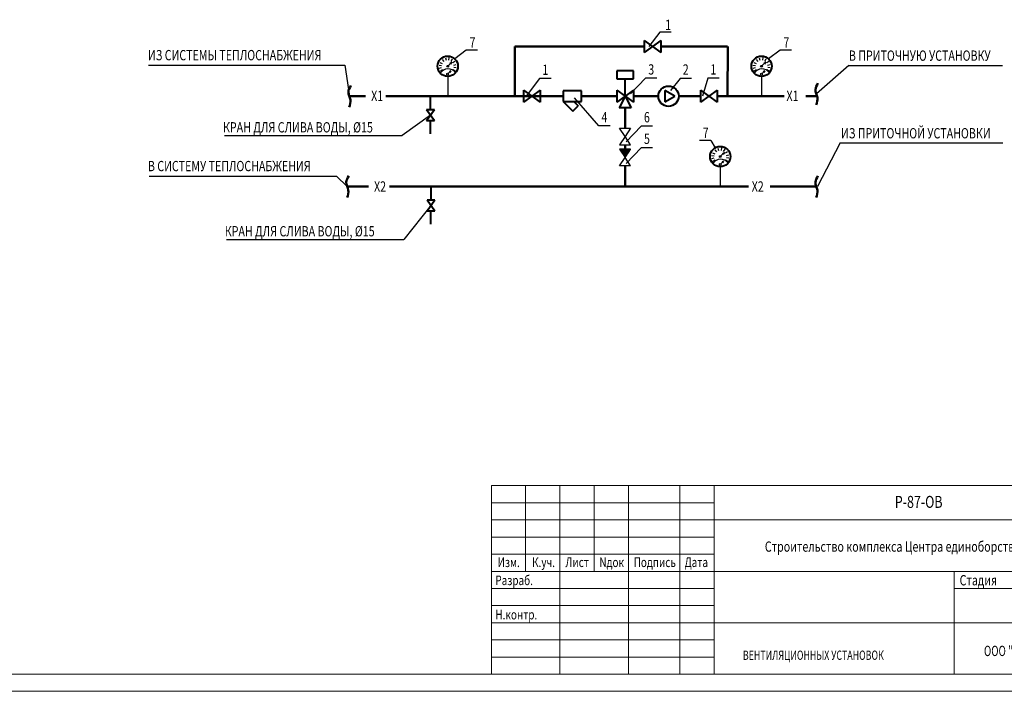
# Model space of a CAD drawing. Units: millimetres. Extents: x -153123 to 214757, y 1200903 to 2485215.
# Drawn here: x -12346 to 16371, y 1200903 to 1220495 of the extents above; entities that cross this region are included whole.
import ezdxf
from ezdxf.enums import TextEntityAlignment as Align

# ---------------------------------------------------------------- set-up
doc = ezdxf.new("R2010")
doc.units = ezdxf.units.MM
doc.header["$LTSCALE"] = 50
for name, color, linetype in [('1', 132, 'Continuous'), ('ov', 7, 'Continuous'), ('text', 7, 'Continuous'), ('подписи', 7, 'Continuous')]:
    doc.layers.add(name, color=color, linetype=linetype)
for name, color, linetype, lineweight in [('PIPE-COMPONENT-CL-Details', 7, 'Continuous', 30), ('Интерьер- Перегородка_Ном._пера__1', 7, 'Continuous', 13), ('Теплоснабжение', 1, 'Continuous', 50)]:
    doc.layers.add(name, color=color, linetype=linetype, lineweight=lineweight)
doc.styles.add('MONARCH', font='monarch.shx', dxfattribs={"width": 0.73, "height": 200})

msp = doc.modelspace()

# ---------------------------------------------------------------- linework, layer by layer
at = {"color": 54, "linetype": 'Continuous', "lineweight": 30}
for p, q in [((137.4, 1218839.8, 332.6), (137.4, 1218263.2)), ((9291.4, 1218839.8, 332.6), (9291.4, 1218263.2)), ((8087.3, 1216204.5, 332.6), (8087.3, 1215627.9))]:
    msp.add_line(p, q, dxfattribs=at)
for p, q in [((-367.3, 1217713), (-1193, 1217116.7)), ((-350, 1215077.7), (-1141.6, 1214085.1))]:
    msp.add_line(p, q)
at = {"layer": 'ov', "linetype": 'Continuous', "lineweight": 40}
for p, q in [((6351.5, 1219887.2), (5864.9, 1219538.9)), ((5864.9, 1219886.9), (6351.5, 1219539.2)), ((5864.9, 1219886.9), (5864.9, 1219538.9)), ((6351.5, 1219887.2), (6351.5, 1219539.2)), ((5555.1, 1218999.8), (5068.6, 1218999.8)), ((5068.6, 1218999.8), (5068.6, 1218773)), ((5068.6, 1218773), (5555.1, 1218773)), ((5311.8, 1218263.1), (5311.8, 1218773)), ((5555.1, 1218773), (5555.1, 1218999.8)), ((-367.2, 1217875.2), (-367.2, 1218263.2)), ((2830, 1218437.2), (2343.4, 1218088.9)), ((2343.4, 1218436.9), (2343.4, 1218088.9)), ((2343.4, 1218436.9), (2830, 1218089.3)), ((2830, 1218437.2), (2830, 1218089.3)), ((4041.8, 1218417.6), (3507, 1218417.6)), ((3507, 1218417.6), (3507, 1218108.8)), ((4041.8, 1218108.8), (4041.8, 1218417.6)), ((5555.1, 1218437.2), (5068.6, 1218088.9)), ((5068.6, 1218436.9), (5555.1, 1218089.3)), ((5068.6, 1218436.9), (5068.6, 1218088.9)), ((5311.8, 1218263.1), (5137.8, 1217927.1)), ((5311.8, 1218263.1), (5485.8, 1217927.1)), ((5555.1, 1218437.2), (5555.1, 1218089.3)), ((6470.5, 1218431.9), (6470.5, 1218094.4)), ((6762.8, 1218263.2), (6470.5, 1218431.9)), ((6470.5, 1218094.4), (6762.8, 1218263.2)), ((7995.2, 1218437.2), (7508.7, 1218088.9)), ((7508.7, 1218436.9), (7508.7, 1218088.9)), ((7508.7, 1218436.9), (7995.2, 1218089.3)), ((7995.2, 1218437.2), (7995.2, 1218089.3)), ((3507, 1218108.8), (3787, 1217828.9)), ((3507, 1218108.8), (4041.8, 1218108.8)), ((3787, 1217828.9), (3941.9, 1217983.8)), ((3816.9, 1218108.8), (3941.9, 1217983.8)), ((5485.8, 1217927.1), (5137.8, 1217927.1)), ((-483.4, 1217550.8), (-251.2, 1217875.2)), ((-483.2, 1217875.2), (-251.2, 1217875.2)), ((-483.2, 1217875.2), (-251.4, 1217550.8)), ((-483.4, 1217550.8), (-251.4, 1217550.8)), ((-367.2, 1217162.8), (-367.2, 1217550.8)), ((-349.8, 1215239.9), (-349.8, 1215627.9)), ((-466.1, 1214915.5), (-233.8, 1215239.9)), ((-465.8, 1215239.9), (-233.8, 1215239.9)), ((-465.8, 1215239.9), (-234.1, 1214915.5)), ((-466.1, 1214915.5), (-234.1, 1214915.5)), ((-350.1, 1214527.5), (-350.1, 1214915.5))]:
    msp.add_line(p, q, dxfattribs=at)
for centre in [(137.4, 1219136.4, 332.6), (9291.4, 1219136.4, 332.6), (6577.1, 1218263.2), (8087.3, 1216501, 332.6)]:
    msp.add_circle(centre, 296.5, dxfattribs=at)
at = {"layer": 'PIPE-COMPONENT-CL-Details', "color": 7, "linetype": 'Continuous'}
for p, q in [((5151.8, 1217326.7), (5471.8, 1217326.7)), ((5311.8, 1217084.2, -140), (5151.8, 1217326.7)), ((5311.8, 1217084.2, -140), (5151.8, 1216841.7, -280)), ((5471.8, 1217326.7), (5311.8, 1217084.2, -140)), ((5471.8, 1216841.7, -280), (5311.8, 1217084.2, -140)), ((5151.8, 1216841.7, -280), (5471.8, 1216841.7, -280)), ((5471.8, 1216716.6, -352.2), (5151.8, 1216716.6, -352.2)), ((5151.8, 1216716.6, -352.2), (5311.8, 1216474.1, -492.2)), ((5151.8, 1216231.6, -632.2), (5311.8, 1216474.1, -492.2)), ((5163.8, 1216716.6, -352.2), (5163.8, 1216698.4, -362.7)), ((5177.8, 1216716.6, -352.2), (5177.8, 1216677.2, -375)), ((5191.8, 1216716.6, -352.2), (5191.8, 1216656, -387.2)), ((5205.8, 1216716.6, -352.2), (5205.8, 1216634.8, -399.5)), ((5219.8, 1216716.6, -352.2), (5219.8, 1216613.5, -411.7)), ((5233.8, 1216716.6, -352.2), (5233.8, 1216592.3, -424)), ((5247.8, 1216716.6, -352.2), (5247.8, 1216571.1, -436.2)), ((5261.8, 1216716.6, -352.2), (5261.8, 1216549.9, -448.5)), ((5275.8, 1216716.6, -352.2), (5275.8, 1216528.7, -460.7)), ((5289.8, 1216716.6, -352.2), (5289.8, 1216507.5, -473)), ((5303.8, 1216716.6, -352.2), (5303.8, 1216486.2, -485.2)), ((5311.8, 1216474.1, -492.2), (5471.8, 1216716.6, -352.2)), ((5471.8, 1216231.6, -632.2), (5311.8, 1216474.1, -492.2)), ((5317.8, 1216716.6, -352.2), (5317.8, 1216483.2, -487)), ((5331.8, 1216716.6, -352.2), (5331.8, 1216504.4, -474.7)), ((5345.8, 1216716.6, -352.2), (5345.8, 1216525.6, -462.5)), ((5359.8, 1216716.6, -352.2), (5359.8, 1216546.9, -450.2)), ((5373.8, 1216716.6, -352.2), (5373.8, 1216568.1, -438)), ((5387.8, 1216716.6, -352.2), (5387.8, 1216589.3, -425.7)), ((5401.8, 1216716.6, -352.2), (5401.8, 1216610.5, -413.5)), ((5415.8, 1216716.6, -352.2), (5415.8, 1216631.7, -401.2)), ((5429.8, 1216716.6, -352.2), (5429.8, 1216653, -389)), ((5443.8, 1216716.6, -352.2), (5443.8, 1216674.2, -376.7)), ((5457.8, 1216716.6, -352.2), (5457.8, 1216695.4, -364.5)), ((5471.8, 1216716.6, -352.2), (5471.8, 1216716.6, -352.2)), ((5471.8, 1216231.6, -632.2), (5151.8, 1216231.6, -632.2))]:
    msp.add_line(p, q, dxfattribs=at)
at = {"layer": 'text', "linetype": 'Continuous'}
for p, q in [((6321.9, 1220130.6), (6001.9, 1219715.6)), ((6653.8, 1220130.6), (6321.9, 1220130.6)), ((676.1, 1219610.7, 332.6), (341.3, 1219351.6, 332.6)), ((1008, 1219610.7, 332.6), (676.1, 1219610.7, 332.6)), ((9830.1, 1219610.7, 332.6), (9495.3, 1219351.6, 332.6)), ((10162, 1219610.7, 332.6), (9830.1, 1219610.7, 332.6)), ((-8592.7, 1219169.7), (-2862, 1219169.7)), ((-2862, 1219169.7), (-2731.2, 1218263.2)), ((11841, 1219155.9), (10890.5, 1218329.7)), ((11841, 1219155.9), (16321.9, 1219155.9)), ((2818.4, 1218776.7), (2423.4, 1218266.7)), ((3150.2, 1218776.7), (2818.4, 1218776.7)), ((5906.9, 1218786.7), (5466.9, 1218331.7)), ((6238.8, 1218786.7), (5906.9, 1218786.7)), ((6913.4, 1218783.8), (6636.9, 1218426.7)), ((7245.3, 1218783.8), (6913.4, 1218783.8)), ((7721.9, 1218786.7), (7566.9, 1218261.7)), ((8053.8, 1218786.7), (7721.9, 1218786.7)), ((4543.5, 1217396.7), (3838.5, 1218216.7)), ((4875.4, 1217396.7), (4543.5, 1217396.7)), ((5781.9, 1217391.7), (5341.9, 1216931.7, -191.9)), ((6113.8, 1217391.7), (5781.9, 1217391.7)), ((-6369.5, 1217116.7), (-1193, 1217116.7)), ((5781.9, 1216761.7), (5341.9, 1216301.7, -191.9)), ((6113.8, 1216761.7), (5781.9, 1216761.7)), ((7808.4, 1216975.4, 332.6), (7476.5, 1216975.4, 332.6)), ((7808.4, 1216975.4, 332.6), (7940.2, 1216758.5, 332.6)), ((11582.2, 1216903.6), (10918, 1215627.9)), ((11582.2, 1216903.6), (16331.9, 1216903.6)), ((-8567.7, 1215934.4), (-3110.8, 1215934.4)), ((-3110.8, 1215934.4), (-2791.2, 1215627.9)), ((-6318, 1214085.1), (-1141.6, 1214085.1))]:
    msp.add_line(p, q, dxfattribs=at)
at = {"layer": 'Интерьер- Перегородка_Ном._пера__1', "color": 0, "linetype": 'Continuous'}
for p, q in [((19910.6, 1206902.7), (1410.6, 1206902.7)), ((1410.6, 1206902.7), (1410.6, 1201402.7)), ((2410.6, 1206902.7), (2410.6, 1204402.7)), ((3410.6, 1206902.7), (3410.6, 1201402.7)), ((4410.6, 1206902.7), (4410.6, 1204402.7)), ((5410.6, 1206902.7), (5410.6, 1201402.7)), ((6910.6, 1206902.7), (6910.6, 1201402.7)), ((7910.6, 1201402.7), (7910.6, 1206902.7)), ((1410.6, 1206402.7), (7910.6, 1206402.7)), ((7910.6, 1205902.7), (1410.6, 1205902.7)), ((7910.6, 1205902.7), (19910.6, 1205902.7)), ((1410.6, 1205402.7), (7910.6, 1205402.7)), ((1410.6, 1204902.7), (7910.6, 1204902.7)), ((19910.6, 1204402.7), (1410.6, 1204402.7)), ((14910.6, 1201402.7), (14910.6, 1204402.7)), ((7910.6, 1203902.7), (1410.6, 1203902.7)), ((14910.6, 1203902.7), (19910.6, 1203902.7)), ((1410.6, 1203402.7), (7910.6, 1203402.7)), ((1410.6, 1202902.7), (7910.6, 1202902.7)), ((7910.6, 1202902.7), (19910.6, 1202902.7)), ((1410.6, 1202402.7), (7910.6, 1202402.7)), ((7910.6, 1201902.7), (1410.6, 1201902.7))]:
    msp.add_line(p, q, dxfattribs=at)
at = {"layer": 'Интерьер- Перегородка_Ном._пера__1'}
for p, q in [((-59289.4, 1201402.7), (19910.6, 1201402.7)), ((-61289.4, 1200902.7), (20410.6, 1200902.7))]:
    msp.add_line(p, q, dxfattribs=at)
at = {"layer": 'подписи'}
for p, q in [((68.3, 1219380.3, 332.6), (88.2, 1219310, 332.6)), ((171.9, 1219387.5, 332.6), (162, 1219315.2, 332.6)), ((236.1, 1219287.5, 332.6), (276.1, 1219348.6, 332.6)), ((9222.3, 1219380.3, 332.6), (9242.2, 1219310, 332.6)), ((9325.8, 1219387.5, 332.6), (9315.9, 1219315.2, 332.6)), ((9390.1, 1219287.5, 332.6), (9430.1, 1219348.6, 332.6)), ((-114, 1219169.1, 4.2), (-41.6, 1219159.6, 98.8)), ((-110.3, 1219082.4, 1.2), (-39, 1219098, 96.7)), ((-89.3, 1219250, 4.6), (-24, 1219217.2, 99.1)), ((-21.3, 1219334.1, -9.3), (24.4, 1219277.1, 89.2)), ((346.6, 1219279.6, 332.6), (286.3, 1219238.3, 332.6)), ((314.4, 1219171.6, 332.6), (386.1, 1219185.9, 332.6)), ((316, 1219110, 332.6), (388.2, 1219099.4, 332.6)), ((9039.9, 1219169.1, 4.2), (9112.4, 1219159.6, 98.8)), ((9043.6, 1219082.4, 1.2), (9115, 1219098, 96.7)), ((9064.7, 1219250, 4.6), (9130, 1219217.2, 99.1)), ((9132.7, 1219334.1, -9.3), (9178.4, 1219277.1, 89.2)), ((9500.6, 1219279.6, 332.6), (9440.3, 1219238.3, 332.6)), ((9468.4, 1219171.6, 332.6), (9540, 1219185.9, 332.6)), ((9469.9, 1219110, 332.6), (9542.2, 1219099.4, 332.6)), ((-76.2, 1218999.7, 5.4), (-14.6, 1219039.1, 99.7)), ((292.9, 1219044.8, 332.6), (355.9, 1219007.7, 332.6)), ((9077.8, 1218999.7, 5.4), (9139.3, 1219039.1, 99.7)), ((9446.8, 1219044.8, 332.6), (9509.8, 1219007.7, 332.6)), ((7835.8, 1216533.7, 4.2), (7908.3, 1216524.3, 98.8)), ((7860.6, 1216614.6, 4.6), (7925.9, 1216581.9, 99.1)), ((7928.6, 1216698.8, -9.3), (7974.3, 1216641.8, 89.2)), ((8018.2, 1216745, 332.6), (8038.1, 1216674.7, 332.6)), ((8121.7, 1216752.2, 332.6), (8111.8, 1216679.8, 332.6)), ((8186, 1216652.1, 332.6), (8226, 1216713.3, 332.6)), ((8296.5, 1216644.3, 332.6), (8236.2, 1216603, 332.6)), ((8264.3, 1216536.3, 332.6), (8335.9, 1216550.5, 332.6)), ((8265.8, 1216474.7, 332.6), (8338.1, 1216464, 332.6)), ((7839.5, 1216447.1, 1.2), (7910.9, 1216462.6, 96.7)), ((7873.7, 1216364.4, 5.4), (7935.2, 1216403.7, 99.7)), ((8242.7, 1216409.4, 332.6), (8305.7, 1216372.4, 332.6))]:
    msp.add_line(p, q, dxfattribs=at)
at = {"layer": 'подписи', "lineweight": 30}
for p, q in [((156, 1219155.7, 332.6), (257.2, 1219260.5, -3.7)), ((257.2, 1219260.5, -3.7), (194.5, 1219222, -22)), ((257.2, 1219260.5, -3.7), (219.4, 1219198.5, -22)), ((9310, 1219155.7, 332.6), (9411.1, 1219260.5, -3.7)), ((9411.1, 1219260.5, -3.7), (9348.4, 1219222, -22)), ((9411.1, 1219260.5, -3.7), (9373.3, 1219198.5, -22)), ((152.9, 1218923.8, -22), (229.1, 1219002.7, -275.4)), ((229.1, 1219002.7, -275.4), (185.2, 1218975.8, -288.2)), ((229.1, 1219002.7, -275.4), (202.6, 1218959.3, -288.2)), ((9306.9, 1218923.8, -22), (9383.1, 1219002.7, -275.4)), ((9383.1, 1219002.7, -275.4), (9339.2, 1218975.8, -288.2)), ((9383.1, 1219002.7, -275.4), (9356.6, 1218959.3, -288.2)), ((8105.9, 1216520.3, 332.6), (8207, 1216625.2, -3.7)), ((8207, 1216625.2, -3.7), (8144.3, 1216586.6, -22)), ((8207, 1216625.2, -3.7), (8169.2, 1216563.1, -22)), ((8105.9, 1216288.4, 332.6), (8182.1, 1216367.4, 79.2)), ((8182.1, 1216367.4, 79.2), (8138.2, 1216340.4, 66.4)), ((8182.1, 1216367.4, 79.2), (8155.6, 1216324, 66.4))]:
    msp.add_line(p, q, dxfattribs=at)
for centre in [(137.4, 1219136.4, 332.6), (9291.4, 1219136.4, 332.6), (134.3, 1218904.4, -22), (9288.2, 1218904.4, -22), (8087.3, 1216501, 332.6), (8087.3, 1216269.1, 332.6)]:
    msp.add_circle(centre, 26.8, dxfattribs=at)
for centre in [(149.3, 1218782.8, 332.6), (9303.2, 1218782.8, 332.6), (8099.1, 1216147.4, 332.6)]:
    msp.add_arc(centre, 275.4, 37.40221, 146.44863, dxfattribs=at)
at = {"layer": 'Теплоснабжение', "linetype": 'Continuous'}
for p, q in [((2091.2, 1219712.9), (5864.9, 1219713.1)), ((2091.2, 1218263.2), (2091.2, 1219712.9)), ((6351.5, 1219713.1), (8302.7, 1219712.9)), ((8302.8, 1219712.9), (8302.7, 1218263.2)), ((-2263.7, 1218263.2), (-2731.2, 1218263.2)), ((-1213.4, 1218263.2), (-1668, 1218263.2)), ((570.5, 1218263.2), (-1213.4, 1218263.2)), ((1909.4, 1218263.2), (570.5, 1218263.2)), ((2343.4, 1218263.2), (1863.5, 1218263.2)), ((3160.1, 1218263.2), (1909.4, 1218263.2)), ((2995.7, 1218263.2), (2830, 1218263.2)), ((3036.6, 1218263.2), (2995.7, 1218263.2)), ((3317, 1218263.2), (3160.1, 1218263.2)), ((3507, 1218263.2), (3317, 1218263.2)), ((5068.6, 1218263.2), (4041.8, 1218263.2)), ((6280.5, 1218263.2), (5555.1, 1218263.2)), ((7053.7, 1218263.2), (6873.6, 1218263.2)), ((7316.1, 1218263.2), (7053.7, 1218263.2)), ((7508.7, 1218263.2), (7316.1, 1218263.2)), ((8636.9, 1218263.2), (7995.2, 1218263.2)), ((9945.8, 1218263.2), (8636.9, 1218263.2)), ((10901.2, 1218263.2), (10582, 1218263.2)), ((5311.8, 1217927.1), (5311.8, 1217326.7)), ((5311.8, 1216841.7, -280), (5311.8, 1216716.6, -251.1)), ((5311.8, 1216231.6, -632.2), (5311.8, 1215627.9))]:
    msp.add_line(p, q, dxfattribs=at)
at = {"layer": 'Теплоснабжение', "color": 5, "linetype": 'Continuous'}
for p, q in [((-2791.2, 1215627.9), (-2176.1, 1215627.9)), ((-1563, 1215627.9), (-1174.5, 1215627.9)), ((-1174.5, 1215627.9), (2662, 1215627.9)), ((2662, 1215627.9), (6162.1, 1215627.9)), ((6162.1, 1215627.9), (7035.7, 1215627.8)), ((7035.7, 1215627.8), (8661.9, 1215627.9)), ((8646.9, 1215627.9), (8912, 1215627.9)), ((9543.8, 1215627.9), (10879.4, 1215627.9))]:
    msp.add_line(p, q, dxfattribs=at)
at = {"layer": 'Теплоснабжение'}
for points in [[(-2684.9, 1218573.1), (-2759.4, 1218389.4), (-2702.1, 1218159.6), (-2736.4, 1217941.4)], [(10936.8, 1218639.7), (10862.3, 1218455.9), (10919.6, 1218226.2), (10885.3, 1218007.9)]]:
    msp.add_spline(points, degree=3, dxfattribs=at)
at = {"layer": 'Теплоснабжение', "color": 5}
for points in [[(-2744.9, 1215937.8), (-2819.4, 1215754.1), (-2762.2, 1215524.3), (-2796.4, 1215306.1)], [(10936.8, 1215937.8), (10862.3, 1215754.1), (10919.6, 1215524.3), (10885.3, 1215306.1)]]:
    msp.add_spline(points, degree=3, dxfattribs=at)

# ---------------------------------------------------------------- texts
at = {"linetype": 'Continuous', "style": 'MONARCH', "width": 0.76}
for s, p in [('1', (6480.2, 1220195.3)), ('7', (774.2, 1219681.8, 332.6)), ('7', (9928.1, 1219681.8, 332.6)), ('1', (2897.8, 1218884.9)), ('3', (5986.3, 1218894.9)), ('2', (6992.9, 1218892)), ('1', (7801.3, 1218894.9)), ('Х1', (-2095.2, 1218124.9)), ('Х1', (10017.4, 1218124.9)), ('4', (4622.9, 1217504.9)), ('6', (5861.3, 1217499.9)), ('7', (7574.6, 1217046.5, 332.6)), ('5', (5861.3, 1216869.9)), ('Х2', (-2010.6, 1215479.9)), ('Х2', (9004.1, 1215479.9))]:
    msp.add_text(s, height=300, dxfattribs=at).set_placement(p)
at = {"layer": '1', "color": 0, "style": 'MONARCH', "width": 0.7}
msp.add_text('ООО "СтройПроект"', height=300, dxfattribs=at).set_placement((15778.1, 1201931.3))
at = {"layer": 'ov', "color": 7, "linetype": 'Continuous', "style": 'MONARCH', "width": 0.7}
msp.add_text('ВЕНТИЛЯЦИОННЫХ УСТАНОВОК', height=270, dxfattribs=at).set_placement((8746.5, 1201820.9))
at = {"layer": 'text', "linetype": 'Continuous', "style": 'MONARCH', "width": 0.76}
for s, p in [('ИЗ СИСТЕМЫ ТЕПЛОСНАБЖЕНИЯ', (-8606.3, 1219311)), ('В ПРИТОЧНУЮ УСТАНОВКУ', (11838.2, 1219297.2)), ('КРАН ДЛЯ СЛИВА ВОДЫ, %%C15', (-6416.2, 1217206.1)), ('ИЗ ПРИТОЧНОЙ УСТАНОВКИ', (11607.5, 1217032.9)), ('В СИСТЕМУ ТЕПЛОСНАБЖЕНИЯ', (-8606.9, 1216075.7)), ('КРАН ДЛЯ СЛИВА ВОДЫ, %%C15', (-6364.8, 1214174.5))]:
    msp.add_text(s, height=300, dxfattribs=at).set_placement(p)
at = {"layer": 'Интерьер- Перегородка_Ном._пера__1', "color": 0, "style": 'MONARCH', "width": 0.76}
msp.add_text('Р-87-ОВ', height=350, dxfattribs=at).set_placement((13873.9, 1206383.6), align=Align.MIDDLE)
msp.add_text('Строительство комплекса Центра единоборств в г.Тамбове ', height=300, dxfattribs=at).set_placement((13985.1, 1204975.1), align=Align.CENTER)
at = {"layer": 'Интерьер- Перегородка_Ном._пера__1', "color": 0, "linetype": 'Continuous', "style": 'MONARCH', "width": 0.76}
for s, height, p in [('Изм.', 280, (1592.9, 1204527.5)), ('К.уч.', 280, (2599.2, 1204527.5)), ('Лист', 280, (3570.2, 1204527.5)), ('Nдок', 280, (4560.8, 1204527.5)), ('Подпись', 280, (5562.5, 1204527.5)), ('Дата', 280, (7046.6, 1204527.5)), ('Разраб.', 280, (1527.6, 1204000.2)), ('Стадия', 300, (15067.9, 1203992.9)), ('Н.контр.', 280, (1527.6, 1203000.2))]:
    msp.add_text(s, height=height, dxfattribs=at).set_placement(p)

doc.saveas('drawing.dxf')
